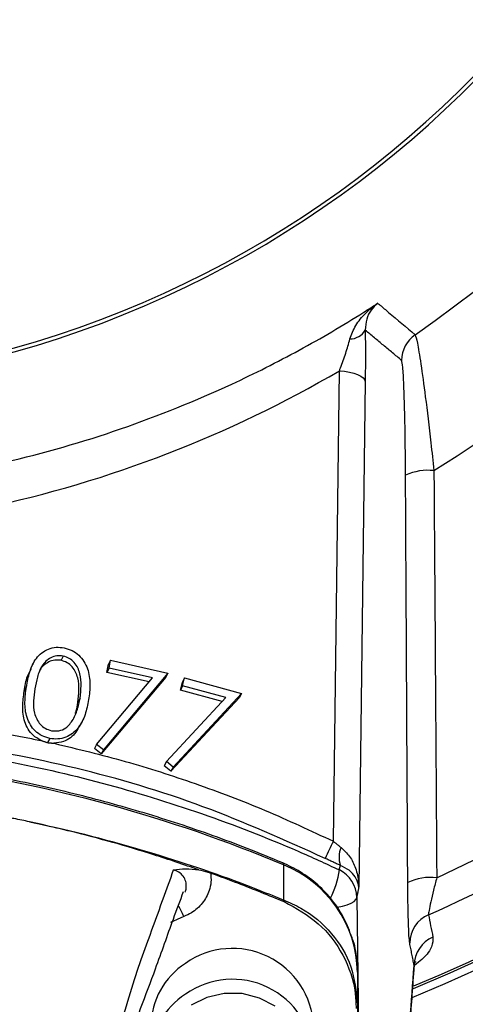
# Model space of a CAD drawing. Extents: x 0 to 8991, y -3414 to 4455.
# Drawn here: x 4959 to 4995, y 1914 to 1992 of the extents above; entities that cross this region are included whole.
import ezdxf

# ---------------------------------------------------------------- set-up
doc = ezdxf.new("R2010")
doc.units = 0
doc.header["$LTSCALE"] = 5
doc.layers.get('0').update_dxf_attribs({"linetype": 'CONTINUOUS'})

msp = doc.modelspace()

# ---------------------------------------------------------------- linework, layer by layer
at = {"color": 7, "linetype": 'CONTINUOUS'}
for p, q in [((4984.028, 1926.602), (4984.509, 1964.202)), ((4986.573, 1963.36), (4986.056, 1922.93)), ((4962.434, 1941.402), (4962.26, 1941.065)), ((4965.923, 1940.102), (4966.042, 1940.747)), ((4966.097, 1940.439), (4965.923, 1940.102)), ((4966.215, 1941.084), (4966.042, 1940.747)), ((4966.097, 1940.439), (4966.215, 1941.084)), ((4969.566, 1939.652), (4966.097, 1940.439)), ((4966.215, 1941.084), (4970.805, 1940.044)), ((4965.099, 1934.344), (4969.566, 1939.652)), ((4970.632, 1939.707), (4965.467, 1933.585)), ((4970.805, 1940.044), (4965.641, 1933.922)), ((4969.3, 1939.336), (4965.923, 1940.102)), ((4970.805, 1940.044), (4970.632, 1939.707)), ((4972.127, 1939.661), (4971.954, 1939.324)), ((4971.976, 1939.021), (4972.127, 1939.661)), ((4972.127, 1939.661), (4976.686, 1938.423)), ((4959.485, 1938.942), (4959.311, 1938.605)), ((4971.802, 1938.685), (4971.954, 1939.324)), ((4971.976, 1939.021), (4971.802, 1938.685)), ((4975.421, 1938.086), (4971.976, 1939.021)), ((4970.684, 1932.98), (4975.421, 1938.086)), ((4976.513, 1938.086), (4971.034, 1932.197)), ((4976.686, 1938.423), (4971.208, 1932.534)), ((4975.136, 1937.78), (4971.802, 1938.685)), ((4976.686, 1938.423), (4976.513, 1938.086)), ((4963.777, 1938.049), (4963.604, 1937.712)), ((4961.357, 1934.822), (4961.184, 1934.486)), ((4965.099, 1934.344), (4964.926, 1934.008)), ((4965.641, 1933.922), (4965.099, 1934.344)), ((4965.467, 1933.585), (4964.926, 1934.008)), ((4965.641, 1933.922), (4965.467, 1933.585)), ((4970.684, 1932.98), (4970.51, 1932.643)), ((4971.034, 1932.197), (4970.51, 1932.643)), ((4971.208, 1932.534), (4970.684, 1932.98)), ((4971.208, 1932.534), (4971.034, 1932.197)), ((4980.032, 1924.72), (4980.032, 1921.924)), ((4985.896, 1922.116), (4986.475, 1876.592)), ((4972.079, 1920.592), (4971.012, 1920.103)), ((4985.95, 1916.142), (4985.95, 1913.575))]:
    msp.add_line(p, q, dxfattribs=at)
for points in [[(4984.509, 1964.202), (4984.92, 1964.16), (4985.307, 1964.095), (4985.658, 1964.008), (4985.963, 1963.903), (4986.214, 1963.781), (4986.402, 1963.648), (4986.523, 1963.506), (4986.573, 1963.36)], [(4980.032, 1924.72), (4980.012, 1924.846), (4979.98, 1924.881)], [(4984.304, 1921.329), (4984.335, 1921.334), (4984.761, 1921.414), (4985.136, 1921.521), (4985.447, 1921.649), (4985.683, 1921.795), (4985.834, 1921.952), (4985.896, 1922.116)], [(4979.362, 1913.413), (4978.119, 1914.075), (4976.74, 1914.426), (4975.311, 1914.444), (4973.923, 1914.128), (4972.662, 1913.496)]]:
    msp.add_lwpolyline(points, dxfattribs=at)
for centre, radius, start, end in [((4935.95, 2046.142), 142.157, 292.54116, 90), ((4935.95, 2046.142), 142.779, 292.38979, 75.18157), ((4935.95, 2046.142), 142.775, 292.38645, 75.17199), ((4935.95, 2046.142), 105.991, 301.96801, 238.03199), ((4935.95, 2046.142), 96.086, 304.63807, 235.36193), ((4935.95, 2046.142), 83.53, 281.80433, 80.88309), ((4935.95, 2046.142), 83.233, 281.80433, 80.88309), ((4935.95, 2046.142), 141.971, 292.57517, 353.59835), ((4985.344, 1968.178), 1.433, 270.03969, 329.41657), ((4991.988, 1965.029), 2.502, 124.66585, 179.93479), ((4991.603, 1951.91), 4.341, 83.86867, 114.57285), ((4935.95, 2046.142), 134.789, 294.70851, 317.20294), ((4935.95, 2046.142), 137.222, 293.93919, 317.20294), ((4936.213, 1820.244), 113.294, 67.24603, 82.12708), ((5036.221, 1901.004), 58.132, 153.87457, 155.3685), ((4986.578, 1925.306), 2.095, 157.64082, 197.58702), ((4976.557, 1915.992), 9.395, 0.913, 68.29086), ((4977.831, 1925.181), 6.732, 332.24502, 352.61897), ((4983.418, 1922.091), 2.478, 0.5832, 63.92181), ((4991.812, 1919.513), 4.209, 83.44545, 115.87379), ((4978.562, 1921.298), 1.597, 17.52458, 23.06669), ((4965.367, 1917.739), 7.293, 23.02521, 30.84261), ((4992.61, 1918.447), 2.479, 113.27254, 179.37127), ((4992.962, 1916.659), 2.479, 113.11449, 179.36994), ((4975.954, 1911.536), 6.504, 2.84008, 125.25811), ((4975.448, 1911.805), 5.997, 122.78691, 179.49107), ((4975.954, 1909.073), 6.504, 2.84015, 125.25817), ((4975.448, 1909.342), 5.997, 122.78673, 179.49111)]:
    msp.add_arc(centre, radius, start, end, dxfattribs=at)
msp.add_ellipse((4936.3, 2046.82), major_axis=(-43.837, -85.031), ratio=0.99984, start_param=0.685114, end_param=1.004291, dxfattribs=at)
for points, knots in [([(4952.987, 1955.929), (4954.571, 1956.235), (4959.344, 1957.159), (4967.087, 1959.421), (4974.908, 1962.56), (4981.329, 1965.801), (4985.161, 1968.045), (4987.206, 1969.364), (4987.578, 1969.604)], [0, 0, 0, 0, 0.127392, 0.383785, 0.640201, 0.802099, 0.964, 1, 1, 1, 1]), ([(4985.345, 1966.745), (4985.484, 1967.113), (4985.772, 1967.88), (4986.586, 1968.82), (4987.228, 1969.361), (4987.574, 1969.601), (4987.578, 1969.604)], [0, 0, 0, 0, 0.314171, 0.655302, 0.996208, 1, 1, 1, 1]), ([(4987.578, 1969.604), (4987.576, 1969.602), (4987.38, 1969.451), (4987.036, 1969.083), (4986.654, 1968.388), (4986.603, 1967.754), (4986.578, 1967.449)], [0, 0, 0, 0, 0.003775, 0.343614, 0.684468, 1, 1, 1, 1]), ([(4987.578, 1969.604), (4987.635, 1969.555), (4987.924, 1969.311), (4988.919, 1968.471), (4989.857, 1967.682), (4990.565, 1967.087)], [0, 0, 0, 0, 0.057951, 0.289755, 1, 1, 1, 1]), ([(4986.578, 1967.449), (4986.583, 1966.831), (4986.593, 1965.6), (4986.584, 1964.2), (4986.575, 1963.485), (4986.573, 1963.36)], [0, 0, 0, 0, 0.453537, 0.904398, 1, 1, 1, 1]), ([(4984.509, 1964.202), (4984.54, 1964.283), (4984.716, 1964.732), (4985.021, 1965.572), (4985.24, 1966.364), (4985.345, 1966.745)], [0, 0, 0, 0, 0.101711, 0.568919, 1, 1, 1, 1]), ([(4990.565, 1967.087), (4990.616, 1966.938), (4990.717, 1966.642), (4991.016, 1964.817), (4991.392, 1962.095), (4991.76, 1959.064), (4991.986, 1956.97), (4992.067, 1956.226)], [0, 0, 0, 0, 0.205872, 0.40859, 0.620984, 0.865352, 1, 1, 1, 1]), ([(4989.798, 1955.857), (4989.794, 1956.483), (4989.782, 1958.237), (4989.74, 1960.788), (4989.668, 1963.097), (4989.583, 1964.657), (4989.518, 1964.907), (4989.486, 1965.032)], [0, 0, 0, 0, 0.1379515, 0.3867565, 0.59982, 0.7996397, 1, 1, 1, 1]), ([(4992.067, 1956.226), (4992.078, 1954.578), (4992.136, 1946.338), (4992.212, 1935.494), (4992.275, 1926.303), (4992.292, 1923.694)], [0, 0, 0, 0, 0.151853, 0.759266, 1, 1, 1, 1]), ([(4959.485, 1938.942), (4959.56, 1939.342), (4959.709, 1940.142), (4960.207, 1941.267), (4961.032, 1941.941), (4961.866, 1942.144), (4962.298, 1942.09), (4962.514, 1942.062)], [0, 0, 0, 0, 0.251072, 0.501199, 0.749629, 0.874805, 1, 1, 1, 1]), ([(4962.514, 1942.062), (4962.727, 1942.002), (4963.151, 1941.882), (4963.877, 1941.362), (4964.453, 1940.406), (4964.62, 1939.148), (4964.516, 1938.333), (4964.463, 1937.925)], [0, 0, 0, 0, 0.1252182, 0.2504278, 0.4989233, 0.7490355, 1, 1, 1, 1]), ([(4962.434, 1941.402), (4962.262, 1941.419), (4961.919, 1941.453), (4961.275, 1941.238), (4960.679, 1940.649), (4960.345, 1939.737), (4960.23, 1939.103), (4960.173, 1938.786)], [0, 0, 0, 0, 0.125026, 0.250251, 0.498668, 0.748974, 1, 1, 1, 1]), ([(4963.777, 1938.049), (4963.854, 1938.7), (4963.969, 1939.675), (4963.467, 1940.786), (4962.931, 1941.244), (4962.6, 1941.349), (4962.434, 1941.402)], [0, 0, 0, 0, 0.500201, 0.749239, 0.874692, 1, 1, 1, 1]), ([(4962.26, 1941.065), (4962.088, 1941.082), (4961.744, 1941.117), (4961.109, 1940.898), (4960.65, 1940.51), (4960.51, 1940.142), (4960.483, 1940.071)], [0, 0, 0, 0, 0.224114, 0.448586, 0.893885, 1, 1, 1, 1]), ([(4963.604, 1937.712), (4963.68, 1938.363), (4963.795, 1939.338), (4963.293, 1940.449), (4962.758, 1940.907), (4962.426, 1941.012), (4962.26, 1941.065)], [0, 0, 0, 0, 0.500201, 0.749239, 0.874692, 1, 1, 1, 1]), ([(4959.311, 1938.605), (4959.373, 1939.012), (4959.471, 1939.654), (4959.779, 1940.218), (4959.892, 1940.424)], [0, 0, 0, 0, 0.634034, 1, 1, 1, 1]), ([(4961.357, 1934.822), (4961.147, 1934.882), (4960.725, 1935.001), (4960.006, 1935.52), (4959.449, 1936.481), (4959.325, 1937.729), (4959.431, 1938.537), (4959.485, 1938.942)], [0, 0, 0, 0, 0.125211, 0.250405, 0.498834, 0.748955, 1, 1, 1, 1]), ([(4960.634, 1934.667), (4960.423, 1934.792), (4959.836, 1935.139), (4959.278, 1936.151), (4959.15, 1937.39), (4959.258, 1938.2), (4959.311, 1938.605)], [0, 0, 0, 0, 0.156722, 0.4362, 0.71758, 1, 1, 1, 1]), ([(4960.173, 1938.786), (4960.129, 1938.466), (4960.042, 1937.827), (4960.069, 1936.841), (4960.449, 1936.055), (4960.985, 1935.599), (4961.316, 1935.493), (4961.482, 1935.441)], [0, 0, 0, 0, 0.251046, 0.501416, 0.749734, 0.874973, 1, 1, 1, 1]), ([(4964.463, 1937.925), (4964.386, 1937.521), (4964.233, 1936.716), (4963.688, 1935.604), (4962.85, 1934.94), (4962.009, 1934.739), (4961.575, 1934.794), (4961.357, 1934.822)], [0, 0, 0, 0, 0.250969, 0.501086, 0.74961, 0.8748, 1, 1, 1, 1]), ([(4963.223, 1936.335), (4963.366, 1936.641), (4963.623, 1937.188), (4963.73, 1937.786), (4963.777, 1938.049)], [0, 0, 0, 0, 0.559629, 1, 1, 1, 1]), ([(4963.393, 1936.834), (4963.406, 1936.867), (4963.523, 1937.144), (4963.566, 1937.446), (4963.604, 1937.712)], [0, 0, 0, 0, 0.117978, 1, 1, 1, 1]), ([(4961.482, 1935.441), (4961.686, 1935.424), (4962.094, 1935.392), (4962.766, 1935.68), (4963.05, 1936.086), (4963.223, 1936.335)], [0, 0, 0, 0, 0.280146, 0.560615, 1, 1, 1, 1]), ([(4963.723, 1935.858), (4963.637, 1935.673), (4963.384, 1935.119), (4962.635, 1934.551), (4961.952, 1934.468), (4961.693, 1934.436)], [0, 0, 0, 0, 0.2389873, 0.7113226, 1, 1, 1, 1]), ([(4983.378, 1925.232), (4980.148, 1926.684), (4973.676, 1929.592), (4963.478, 1932.618), (4954.965, 1934.204), (4948.824, 1934.945), (4946.164, 1935.019), (4945.1, 1935.048)], [0, 0, 0, 0, 0.265433, 0.531777, 0.79724, 0.918922, 1, 1, 1, 1]), ([(4950.707, 1934.18), (4950.909, 1934.154), (4953.162, 1933.858), (4958.149, 1933.046), (4965.581, 1931.348), (4973.526, 1928.903), (4979.815, 1926.475), (4983.411, 1924.821), (4984.507, 1924.317)], [0, 0, 0, 0, 0.017233, 0.192035, 0.426925, 0.662165, 0.897053, 1, 1, 1, 1]), ([(4961.693, 1934.436), (4963.595, 1933.977), (4967.398, 1933.059), (4973.031, 1931.247), (4978.601, 1929.139), (4982.219, 1927.447), (4984.028, 1926.602)], [0, 0, 0, 0, 0.24801, 0.496019, 0.748009, 1, 1, 1, 1]), ([(4979.98, 1924.881), (4979.031, 1925.27), (4976.297, 1926.392), (4971.682, 1928.036), (4966.116, 1929.718), (4960.46, 1931.106), (4955.645, 1932.043), (4952.715, 1932.474), (4951.71, 1932.622)], [0, 0, 0, 0, 0.105158, 0.303002, 0.500868, 0.698746, 0.896633, 1, 1, 1, 1]), ([(4959.74, 1928.159), (4959.323, 1928.246), (4958.849, 1928.346), (4958.374, 1928.44), (4958.317, 1928.451)], [0, 0, 0, 0, 0.880657, 1, 1, 1, 1]), ([(4959.74, 1928.154), (4959.74, 1928.155), (4959.74, 1928.156), (4959.74, 1928.158), (4959.74, 1928.159)], [0, 0, 0, 0, 0.499972, 1, 1, 1, 1]), ([(4959.74, 1928.159), (4960.078, 1928.088), (4963.426, 1927.385), (4969.444, 1925.804), (4975.681, 1923.673), (4979.086, 1922.305), (4979.902, 1921.976), (4980.032, 1921.924)], [0, 0, 0, 0, 0.048609, 0.481155, 0.874634, 0.980106, 1, 1, 1, 1]), ([(4973.267, 1924.32), (4972.072, 1924.729), (4968.728, 1925.875), (4964.538, 1927.041), (4961.203, 1927.836), (4960.078, 1928.08), (4959.74, 1928.154)], [0, 0, 0, 0, 0.2697734, 0.7548855, 0.9262598, 1, 1, 1, 1]), ([(4984.64, 1926.103), (4984.886, 1925.878), (4985.397, 1925.411), (4985.85, 1924.414), (4986.029, 1923.57), (4986.054, 1923.053), (4986.056, 1922.934), (4986.056, 1922.93)], [0, 0, 0, 0, 0.269119, 0.559983, 0.898613, 0.996108, 1, 1, 1, 1]), ([(4985.528, 1918.877), (4985.336, 1919.399), (4984.946, 1920.455), (4984.001, 1921.887), (4982.817, 1923.15), (4981.465, 1924.176), (4980.458, 1924.654), (4979.98, 1924.881)], [0, 0, 0, 0, 0.199752, 0.404098, 0.608913, 0.814361, 1, 1, 1, 1]), ([(4966.257, 1909.853), (4966.257, 1909.853), (4966.775, 1910.888), (4967.995, 1915.377), (4969.599, 1919.705), (4970.704, 1922.778), (4971.257, 1924.315)], [0, 0, 0, 0, 0.000002, 0.320113, 0.659915, 1, 1, 1, 1]), ([(4971.257, 1924.315), (4971.259, 1924.315), (4971.568, 1924.36), (4972.15, 1924.449), (4972.913, 1924.361), (4973.267, 1924.32)], [0, 0, 0, 0, 0.003302, 0.537301, 1, 1, 1, 1]), ([(4972.153, 1922.532), (4972.17, 1922.561), (4972.24, 1922.681), (4972.282, 1922.98), (4972.258, 1923.4), (4972.043, 1923.828), (4971.698, 1924.155), (4971.401, 1924.263), (4971.257, 1924.315)], [0, 0, 0, 0, 0.043008, 0.175943, 0.38345, 0.591576, 0.8024, 1, 1, 1, 1]), ([(4974.222, 1924.061), (4974.24, 1923.822), (4974.274, 1923.349), (4974.088, 1922.514), (4973.605, 1921.629), (4972.849, 1920.943), (4972.284, 1920.686), (4972.079, 1920.592)], [0, 0, 0, 0, 0.166951, 0.329126, 0.588881, 0.850691, 1, 1, 1, 1]), ([(4973.267, 1924.32), (4973.504, 1924.269), (4973.818, 1924.201), (4974.142, 1924.089), (4974.222, 1924.061)], [0, 0, 0, 0, 0.752931, 1, 1, 1, 1]), ([(4974.222, 1924.061), (4974.94, 1923.801), (4976.914, 1923.085), (4978.852, 1922.287), (4980.086, 1921.779)], [0, 0, 0, 0, 0.36373, 1, 1, 1, 1]), ([(4984.507, 1924.317), (4984.51, 1924.329), (4984.534, 1924.447), (4984.559, 1924.566), (4984.581, 1924.673)], [0, 0, 0, 0, 0.109154, 1, 1, 1, 1]), ([(4986.056, 1922.93), (4986.056, 1922.932), (4986.052, 1922.998), (4986.017, 1923.282), (4985.822, 1923.745), (4985.35, 1924.293), (4984.831, 1924.55), (4984.581, 1924.673)], [0, 0, 0, 0, 0.003888, 0.101296, 0.439835, 0.730802, 1, 1, 1, 1]), ([(4990.131, 1918.474), (4990.111, 1918.635), (4990.072, 1918.958), (4990.024, 1920.139), (4989.989, 1921.62), (4989.98, 1922.758), (4989.975, 1923.299)], [0, 0, 0, 0, 0.250745, 0.501072, 0.762461, 1, 1, 1, 1]), ([(4992.292, 1923.694), (4992.205, 1923.359), (4992.025, 1922.671), (4991.81, 1921.76), (4991.657, 1921.024), (4991.639, 1920.823), (4991.631, 1920.724)], [0, 0, 0, 0, 0.254027, 0.522499, 0.766393, 1, 1, 1, 1]), ([(4964.514, 1902.144), (4964.668, 1902.576), (4965.111, 1903.817), (4965.847, 1905.734), (4966.724, 1908.095), (4967.665, 1910.635), (4968.693, 1913.436), (4969.943, 1916.725), (4971.046, 1919.901), (4971.783, 1921.859), (4972.055, 1922.583)], [0, 0, 0, 0, 0.046894, 0.134509, 0.236401, 0.354238, 0.492084, 0.65869, 0.873909, 1, 1, 1, 1]), ([(4980.032, 1921.924), (4980.511, 1921.714), (4981.976, 1921.069), (4983.988, 1919.336), (4985.636, 1916.641), (4985.845, 1914.598), (4985.95, 1913.575)], [0, 0, 0, 0, 0.140445, 0.430263, 0.714417, 1, 1, 1, 1]), ([(4980.086, 1921.779), (4981.047, 1921.249), (4982.971, 1920.186), (4984.937, 1917.567), (4985.773, 1915.133), (4985.833, 1913.663), (4985.851, 1913.242)], [0, 0, 0, 0, 0.292589, 0.585638, 0.881224, 1, 1, 1, 1]), ([(4991.631, 1920.724), (4991.689, 1920.434), (4991.809, 1919.839), (4991.928, 1919.244), (4991.989, 1918.94)], [0, 0, 0, 0, 0.488211, 1, 1, 1, 1]), ([(4985.95, 1916.142), (4985.935, 1916.488), (4985.896, 1917.397), (4985.755, 1918.33), (4985.533, 1918.865), (4985.528, 1918.877)], [0, 0, 0, 0, 0.3756941, 0.9868736, 1, 1, 1, 1]), ([(4991.989, 1918.94), (4991.983, 1918.699), (4991.97, 1918.218), (4991.482, 1917.442), (4990.731, 1916.849), (4990.524, 1916.686)], [0, 0, 0, 0, 0.421511, 0.84121, 1, 1, 1, 1]), ([(4990.524, 1916.578), (4990.522, 1916.642), (4990.514, 1916.86), (4990.615, 1917.013), (4990.591, 1916.981), (4990.585, 1916.973)], [0, 0, 0, 0, 0.233512, 0.810026, 1, 1, 1, 1]), ([(4986.385, 1875.373), (4986.483, 1875.995), (4986.741, 1877.62), (4987.145, 1880.585), (4987.6, 1884.219), (4988.045, 1888.14), (4988.482, 1892.34), (4988.913, 1896.832), (4989.338, 1901.615), (4989.759, 1906.705), (4990.147, 1911.678), (4990.392, 1915.087), (4990.499, 1916.589)], [0, 0, 0, 0, 0.067135, 0.1756, 0.282636, 0.388805, 0.494478, 0.599922, 0.705347, 0.810877, 0.916661, 1, 1, 1, 1]), ([(4986.475, 1876.592), (4986.703, 1878.125), (4987.16, 1881.193), (4987.838, 1886.755), (4988.511, 1893.035), (4989.177, 1900.127), (4989.837, 1907.941), (4990.268, 1913.772), (4990.483, 1916.687)], [0, 0, 0, 0, 0.1654993, 0.3310608, 0.4965602, 0.6643518, 0.8322083, 1, 1, 1, 1])]:
    msp.add_open_spline(points, degree=3, knots=knots, dxfattribs=at)
for points in [[(4989.486, 1965.032), (4986.578, 1967.449)], [(4989.975, 1923.299), (4989.798, 1955.857)], [(4960.017, 1940.785), (4959.843, 1940.449)], [(4963.771, 1935.833), (4963.944, 1936.17)], [(4955.965, 1935.545), (4960.634, 1934.667)], [(4960.634, 1934.667), (4961.184, 1934.486)], [(4961.184, 1934.486), (4961.693, 1934.436)], [(4984.028, 1926.602), (4984.64, 1926.103)], [(4984.581, 1924.673), (4983.378, 1925.232)], [(4986.056, 1922.93), (4985.896, 1922.116)], [(4990.483, 1916.687), (4990.131, 1918.474)], [(4990.483, 1916.687), (4990.459, 1916.593)], [(4985.95, 1913.575), (4985.95, 1889.103)]]:
    msp.add_open_spline(points, degree=1, dxfattribs=at)

doc.saveas('drawing.dxf')
